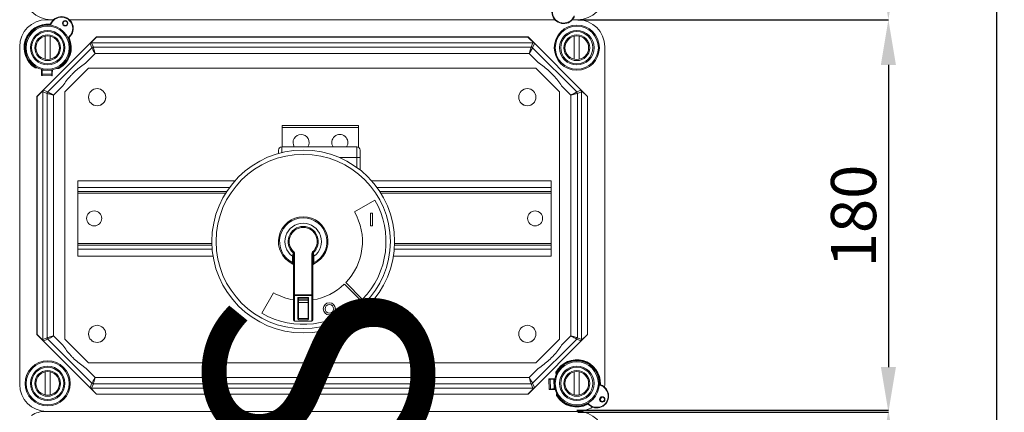
# Model space of a CAD drawing. Units: millimetres. Extents: x 1040 to 3514, y 983 to 5085.
# Drawn here: x 2206 to 3514, y 3566 to 4088 of the extents above; entities that cross this region are included whole.
import ezdxf

# ---------------------------------------------------------------- set-up
doc = ezdxf.new("R2010")
doc.units = ezdxf.units.MM
doc.header["$LTSCALE"] = 20
doc.header["$PDSIZE"] = -1
doc.layers.add('COTES', color=2, linetype='Continuous')
doc.styles.add('SLDTEXTSTYLE0', font='arial.ttf', dxfattribs={"width": 0.948})
doc.styles.get("Standard").update_dxf_attribs({"font": 'arial.ttf'})
doc.dimstyles.new('SLDDIMSTYLE0', dxfattribs={"dimtxt": 60, "dimasz": 60, "dimexe": 0, "dimexo": 0.0625, "dimgap": 15, "dimtad": 1, "dimdec": 0, "dimlfac": 0.35, "dimrnd": 1e-09, "dimzin": 12, "dimdsep": 46, "dimtxsty": 'SLDTEXTSTYLE0', "dimsah": 1, "dimcen": 0.09, "dimadec": 0, "dimazin": 3, "dimtfac": 1, "dimtdec": 0, "dimtofl": 0, "dimtmove": 0, "dimatfit": 3, "dimfxl": 1, "dimfrac": 2, "dimtolj": 1, "dimtzin": 12, "dimarcsym": 0})

# ---------------------------------------------------------------- blocks, each defined once
blk = doc.blocks.new('_D_1')
at = {"layer": 'COTES', "color": 0, "lineweight": -2}
for p, q in [((2947.5, 4858.9), (3359.9, 4858.9)), ((3359.9, 4147.5), (3359.9, 4798.9)), ((2947.5, 4087.5), (3359.9, 4087.5))]:
    blk.add_line(p, q, dxfattribs=at)
at = {"layer": 'COTES', "color": 0}
for points in [[(3349.9, 4798.9), (3369.9, 4798.9), (3359.9, 4858.9)], [(3349.9, 4147.5), (3369.9, 4147.5), (3359.9, 4087.5)]]:
    blk.add_solid(points, dxfattribs=at)
at = {"layer": 'Defpoints', "color": 0}
for p in [(2947.4, 4858.9), (3359.9, 4858.9), (2947.4, 4087.5)]:
    blk.add_point(p, dxfattribs=at)
at = {"layer": 'COTES', "color": 0, "insert": (3283.6, 4473.2), "char_height": 60, "attachment_point": 2, "rotation": 90, "style": 'SLDTEXTSTYLE0'}
blk.add_mtext('\\A1;270', dxfattribs=at)
blk = doc.blocks.new('_D_2')
at = {"layer": 'COTES', "color": 0, "lineweight": -2}
for p, q in [((2947.5, 4087.5), (3359.9, 4087.5)), ((3359.9, 4027.5), (3359.9, 3626.3)), ((2947.5, 3566.3), (3359.9, 3566.3))]:
    blk.add_line(p, q, dxfattribs=at)
at = {"layer": 'COTES', "color": 0}
for points in [[(3349.9, 4027.5), (3369.9, 4027.5), (3359.9, 4087.5)], [(3349.9, 3626.3), (3369.9, 3626.3), (3359.9, 3566.3)]]:
    blk.add_solid(points, dxfattribs=at)
at = {"layer": 'Defpoints', "color": 0}
for p in [(2947.4, 4087.5), (2947.4, 3566.3), (3359.9, 3566.3)]:
    blk.add_point(p, dxfattribs=at)
at = {"layer": 'COTES', "color": 0, "insert": (3283.6, 3826.9), "char_height": 60, "attachment_point": 2, "rotation": 90, "style": 'SLDTEXTSTYLE0'}
blk.add_mtext('\\A1;180', dxfattribs=at)
blk = doc.blocks.new('_D_3')
at = {"layer": 'COTES', "color": 0, "lineweight": -2}
for p, q in [((2946, 3569), (3359.9, 3569)), ((3359.9, 3509), (3359.9, 2088.6)), ((2947.5, 2028.6), (3359.9, 2028.6))]:
    blk.add_line(p, q, dxfattribs=at)
at = {"layer": 'COTES', "color": 0}
for points in [[(3349.9, 3509), (3369.9, 3509), (3359.9, 3569)], [(3349.9, 2088.6), (3369.9, 2088.6), (3359.9, 2028.6)]]:
    blk.add_solid(points, dxfattribs=at)
at = {"layer": 'Defpoints', "color": 0}
for p in [(2946, 3569), (2947.4, 2028.6), (3359.9, 2028.6)]:
    blk.add_point(p, dxfattribs=at)
at = {"layer": 'COTES', "color": 0, "insert": (3283.6, 2798.8), "char_height": 60, "attachment_point": 2, "rotation": 90, "style": 'SLDTEXTSTYLE0'}
blk.add_mtext('\\A1;540', dxfattribs=at)
blk = doc.blocks.new('_D_5')
at = {"layer": 'COTES', "color": 0, "lineweight": -2}
for p, q in [((2947.5, 4858.9), (3503.9, 4858.9)), ((3503.9, 1058.9), (3503.9, 4798.9)), ((2947.5, 998.9), (3503.9, 998.9))]:
    blk.add_line(p, q, dxfattribs=at)
at = {"layer": 'COTES', "color": 0}
for points in [[(3493.9, 4798.9), (3513.9, 4798.9), (3503.9, 4858.9)], [(3493.9, 1058.9), (3513.9, 1058.9), (3503.9, 998.9)]]:
    blk.add_solid(points, dxfattribs=at)
at = {"layer": 'Defpoints', "color": 0}
for p in [(2947.4, 4858.9), (3503.9, 4858.9), (2947.4, 998.9)]:
    blk.add_point(p, dxfattribs=at)
at = {"layer": 'COTES', "color": 0, "insert": (3427.5, 2928.9), "char_height": 60, "attachment_point": 2, "rotation": 90, "style": 'SLDTEXTSTYLE0'}
blk.add_mtext('\\A1;1350', dxfattribs=at)

msp = doc.modelspace()

# ---------------------------------------------------------------- linework, layer by layer
at = {"color": 7, "linetype": 'Continuous', "lineweight": 15}
for p, q in [((2241.7, 4087.5), (2250.8, 4087.5)), ((2247.4, 4087.5), (2250.8, 4087.5)), ((2272, 4087.5), (2916.9, 4087.5)), ((2940.2, 4087.5), (2947.4, 4087.5)), ((2246, 4073), (2246, 4073)), ((2948.8, 4073), (2948.8, 4073)), ((2228.8, 3985.5), (2307.9, 4064.6)), ((2239.8, 4065.7), (2239.8, 4034.9)), ((2246.4, 4034.9), (2246.4, 4065.7)), ((2299.5, 4055.7), (2308, 4064.4)), ((2301.8, 4050.2), (2299.5, 4055.7)), ((2887.6, 4056.6), (2301.5, 4056.6)), ((2301.5, 4056.6), (2303.8, 4051)), ((2881.2, 4064.6), (2307.9, 4064.6)), ((2308, 4064.4), (2307.9, 4064.6)), ((2881.1, 4064.4), (2308, 4064.4)), ((2881.1, 4064.4), (2881.2, 4064.6)), ((2889.6, 4055.7), (2881.1, 4064.4)), ((2960.3, 3985.5), (2881.2, 4064.6)), ((2887.6, 4056.6), (2885.3, 4051)), ((2887.3, 4050.2), (2889.6, 4055.7)), ((2942.7, 4065.7), (2942.7, 4034.9)), ((2949.3, 4034.9), (2949.3, 4065.7)), ((2206, 3603.2), (2206, 4051.7)), ((2243.2, 3991.7), (2301.8, 4050.2)), ((2306.2, 4042.5), (2293.8, 4030.2)), ((2885.3, 4051), (2303.8, 4051)), ((2306.2, 4042.5), (2882.9, 4042.5)), ((2882.9, 4042.5), (2895.2, 4030.2)), ((2945.9, 3991.7), (2887.3, 4050.2)), ((2983.1, 3603.2), (2983.1, 4051.7)), ((2228.1, 4023.5), (2229.7, 4023.5)), ((2234.9, 4014.2), (2235, 4016.1)), ((2235.1, 4020.6), (2235.1, 4021.4)), ((2235.7, 4015.4), (2235.6, 4013.5)), ((2248.5, 4015), (2235.7, 4015.4)), ((2248.7, 4020.1), (2235.8, 4020.4)), ((2249.3, 4015.7), (2249.2, 4013.8)), ((2249.4, 4021), (2249.4, 4020.2)), ((2254.9, 4022.7), (2256.6, 4022.7)), ((2235.6, 4013.5), (2248.5, 4013.1)), ((2235.6, 4013.5), (2248.5, 4013.1)), ((2248.5, 4013.1), (2248.5, 4015)), ((2237.7, 3993.9), (2229, 3985.5)), ((2236.8, 3663), (2236.8, 3991.9)), ((2242.4, 3989.6), (2236.8, 3991.9)), ((2237.7, 3993.9), (2243.2, 3991.7)), ((2242.4, 3989.6), (2242.4, 3665.3)), ((2263.3, 3999.6), (2250.9, 3987.3)), ((2304.1, 3995), (2302.2, 3993.9)), ((2315.5, 3993.9), (2313.5, 3995)), ((2925.8, 3999.6), (2938.1, 3987.3)), ((2951.4, 3993.9), (2945.9, 3991.7)), ((2946.7, 3989.6), (2952.3, 3991.9)), ((2946.7, 3989.6), (2946.7, 3665.3)), ((2951.4, 3993.9), (2960.1, 3985.5)), ((2952.3, 3663), (2952.3, 3991.9)), ((2228.8, 3669.4), (2228.8, 3985.5)), ((2229, 3985.5), (2228.8, 3985.5)), ((2229, 3669.5), (2229, 3985.5)), ((2250.9, 3667.6), (2250.9, 3987.3)), ((2938.1, 3667.6), (2938.1, 3987.3)), ((2960.1, 3985.5), (2960.3, 3985.5)), ((2960.1, 3669.5), (2960.1, 3985.5)), ((2960.3, 3669.4), (2960.3, 3985.5)), ((2677.9, 3848), (2650.7, 3832.2)), ((2674.5, 3830.8), (2672, 3830.8)), ((2672, 3830.8), (2672, 3813.9)), ((2674.5, 3813.9), (2674.5, 3830.8)), ((2672, 3813.9), (2674.5, 3813.9)), ((2569.8, 3773.3), (2568.3, 3773.3)), ((2568.3, 3765), (2568.3, 3773.3)), ((2569.8, 3722.4), (2569.8, 3777)), ((2569.8, 3777), (2571.2, 3777)), ((2571.2, 3777), (2571.2, 3722.4)), ((2594, 3722.4), (2594, 3777)), ((2594, 3777), (2595.5, 3777)), ((2595.5, 3777), (2595.5, 3722.4)), ((2596.9, 3773.3), (2595.5, 3773.3)), ((2596.9, 3773.3), (2596.9, 3765)), ((2568.3, 3765), (2569.8, 3765)), ((2596.9, 3765), (2595.5, 3765)), ((2659.4, 3714.2), (2637.2, 3736.4)), ((2639.2, 3738.4), (2661.4, 3716.2)), ((2543.3, 3724.9), (2527.6, 3697.7)), ((2569.8, 3722.4), (2571.2, 3722.4)), ((2569.8, 3688.7), (2569.8, 3722.4)), ((2571.2, 3721.1), (2571.2, 3722.4)), ((2571.2, 3722.4), (2594, 3722.4)), ((2594, 3721.1), (2571.2, 3721.1)), ((2571.2, 3721.1), (2571.2, 3687.2)), ((2589.8, 3718.8), (2575.5, 3718.8)), ((2575.5, 3718.8), (2575.5, 3690)), ((2576.2, 3718.8), (2576.2, 3716.9)), ((2589, 3716.9), (2576.2, 3716.9)), ((2576.2, 3716.9), (2576.2, 3715.2)), ((2589, 3715.2), (2576.2, 3715.2)), ((2576.2, 3715.2), (2576.2, 3712)), ((2589, 3718.8), (2589, 3716.9)), ((2589, 3716.9), (2589, 3715.2)), ((2589, 3715.2), (2589, 3712)), ((2589.8, 3690), (2589.8, 3718.8)), ((2594, 3722.4), (2595.5, 3722.4)), ((2594, 3721.1), (2594, 3722.4)), ((2594, 3687.2), (2594, 3721.1)), ((2595.5, 3722.4), (2595.5, 3688.7)), ((2589, 3712), (2576.2, 3712)), ((2576.2, 3712), (2576.2, 3690.6)), ((2589, 3712), (2589, 3690.6)), ((2575.5, 3690), (2576.2, 3690)), ((2589, 3690.6), (2576.2, 3690.6)), ((2576.2, 3690.6), (2576.2, 3689.1)), ((2576.2, 3689.1), (2589, 3689.1)), ((2589, 3690.6), (2589, 3689.1)), ((2589, 3690), (2589.8, 3690)), ((2302.2, 3679.6), (2304.1, 3680.7)), ((2594, 3687.2), (2571.2, 3687.2)), ((2875.6, 3680.7), (2873.6, 3679.6)), ((2886.9, 3679.6), (2885, 3680.7)), ((2229, 3669.5), (2228.8, 3669.4)), ((2228.8, 3669.4), (2307.9, 3590.3)), ((2237.7, 3661), (2229, 3669.5)), ((2242.4, 3665.3), (2236.8, 3663)), ((2237.7, 3661), (2243.2, 3663.3)), ((2243.2, 3663.3), (2301.8, 3604.7)), ((2263.3, 3655.3), (2250.9, 3667.6)), ((2297.5, 3669.2), (2297.5, 3671.5)), ((2960.3, 3669.4), (2881.2, 3590.3)), ((2945.9, 3663.3), (2887.3, 3604.7)), ((2925.8, 3655.3), (2938.1, 3667.6)), ((2951.4, 3661), (2945.9, 3663.3)), ((2946.7, 3665.3), (2952.3, 3663)), ((2951.4, 3661), (2960.1, 3669.5)), ((2960.1, 3669.5), (2960.3, 3669.4)), ((2304.1, 3659.9), (2302.2, 3661)), ((2246, 3627.3), (2246, 3627.3)), ((2306.2, 3612.4), (2293.8, 3624.8)), ((2882.9, 3612.4), (2895.2, 3624.8)), ((2948.8, 3627.3), (2948.8, 3627.3)), ((2239.8, 3620), (2239.8, 3589.2)), ((2246.4, 3589.2), (2246.4, 3620)), ((2306.2, 3612.4), (2882.9, 3612.4)), ((2908.7, 3609.9), (2909.1, 3597)), ((2910.7, 3609.9), (2908.8, 3609.9)), ((2908.8, 3609.9), (2909.2, 3597)), ((2909.4, 3610.6), (2911.3, 3610.7)), ((2911.1, 3597.1), (2910.7, 3609.9)), ((2916.1, 3597.2), (2915.7, 3610.1)), ((2915.9, 3610.8), (2916.6, 3610.8)), ((2918.3, 3618), (2918.4, 3616.4)), ((2942.7, 3620), (2942.7, 3589.2)), ((2949.3, 3589.2), (2949.3, 3620)), ((2301.8, 3604.7), (2299.5, 3599.2)), ((2299.5, 3599.2), (2308, 3590.5)), ((2301.5, 3598.3), (2303.8, 3603.9)), ((2887.6, 3598.3), (2301.5, 3598.3)), ((2885.3, 3603.9), (2303.8, 3603.9)), ((2889.6, 3599.2), (2881.1, 3590.5)), ((2887.6, 3598.3), (2885.3, 3603.9)), ((2887.3, 3604.7), (2889.6, 3599.2)), ((2909.2, 3597), (2911.1, 3597.1)), ((2982.9, 3599.6), (2983.1, 3603.2)), ((2308, 3590.5), (2307.9, 3590.3)), ((2881.2, 3590.3), (2307.9, 3590.3)), ((2881.1, 3590.5), (2308, 3590.5)), ((2881.1, 3590.5), (2881.2, 3590.3)), ((2911.8, 3596.4), (2909.9, 3596.3)), ((2917.1, 3596.6), (2916.3, 3596.5)), ((2919.2, 3591.2), (2919.2, 3589.5)), ((2240.3, 3567.5), (2947.4, 3567.5)), ((2241.7, 3567.5), (2947.4, 3567.5))]:
    msp.add_line(p, q, dxfattribs=at)
at = {"color": 8, "linetype": 'Continuous', "lineweight": 15}
for p, q in [((2235.9, 4021.2), (2235.8, 4020.4)), ((2248.7, 4020.1), (2248.7, 4020.8)), ((2916.5, 3610.1), (2915.7, 3610.1)), ((2916.1, 3597.2), (2916.9, 3597.3))]:
    msp.add_line(p, q, dxfattribs=at)
at = {"color": 4, "linetype": 'Continuous', "lineweight": 15}
for p, q in [((2297.4, 4023.2), (2266, 3991.7)), ((2891.7, 4023.2), (2297.4, 4023.2)), ((2923.1, 3991.7), (2891.7, 4023.2)), ((2266, 3991.7), (2266, 3663.2)), ((2873.6, 3993.9), (2875.6, 3995)), ((2885, 3995), (2886.9, 3993.9)), ((2923.1, 3663.2), (2923.1, 3991.7)), ((2297.5, 3985.7), (2297.5, 3983.5)), ((2320.2, 3983.5), (2320.2, 3985.7)), ((2868.9, 3983.5), (2868.9, 3985.7)), ((2891.6, 3985.7), (2891.6, 3983.5)), ((2302.2, 3975.3), (2304.1, 3974.2)), ((2313.5, 3974.2), (2315.5, 3975.3)), ((2875.6, 3974.2), (2873.6, 3975.3)), ((2886.9, 3975.3), (2885, 3974.2)), ((2554.8, 3947.2), (2656.2, 3947.2)), ((2554.8, 3944.4), (2554.8, 3947.2)), ((2656.2, 3944.4), (2554.8, 3944.4)), ((2554.8, 3918.7), (2554.8, 3944.4)), ((2656.2, 3947.2), (2656.2, 3944.4)), ((2656.2, 3944.4), (2656.2, 3918.1)), ((2549.8, 3909.9), (2549.8, 3914.4)), ((2554, 3918.7), (2654, 3918.7)), ((2554, 3918.7), (2554, 3911)), ((2654, 3904.4), (2654, 3918.7)), ((2658.3, 3914.4), (2658.3, 3904.4)), ((2654, 3904.4), (2630.9, 3904.4)), ((2654, 3904.4), (2658.3, 3904.4)), ((2654, 3891.2), (2654, 3904.4)), ((2658.3, 3904.4), (2658.3, 3887.9)), ((2491.9, 3873.7), (2283.4, 3873.7)), ((2283.4, 3873.7), (2283.4, 3864.5)), ((2912, 3873.7), (2673.3, 3873.7)), ((2912, 3873.7), (2912, 3864.5)), ((2283.4, 3864.5), (2283.4, 3859.4)), ((2484.5, 3864.5), (2283.4, 3864.5)), ((2481, 3859.4), (2283.4, 3859.4)), ((2283.4, 3859.4), (2283.4, 3857.1)), ((2912, 3864.5), (2680.7, 3864.5)), ((2912, 3859.4), (2684.3, 3859.4)), ((2912, 3864.5), (2912, 3859.4)), ((2912, 3859.4), (2912, 3857.1)), ((2283.4, 3857.1), (2283.4, 3790.2)), ((2479.5, 3857.1), (2283.4, 3857.1)), ((2912, 3857.1), (2685.7, 3857.1)), ((2912, 3857.1), (2912, 3790.2)), ((2283.4, 3790.2), (2283.4, 3788)), ((2461.2, 3790.2), (2283.4, 3790.2)), ((2461.3, 3788), (2283.4, 3788)), ((2283.4, 3788), (2283.4, 3782.8)), ((2283.4, 3782.8), (2283.4, 3773.7)), ((2461.6, 3782.8), (2283.4, 3782.8)), ((2912, 3782.8), (2703.6, 3782.8)), ((2912, 3788), (2703.9, 3788)), ((2912, 3790.2), (2704, 3790.2)), ((2912, 3790.2), (2912, 3788)), ((2912, 3788), (2912, 3782.8)), ((2912, 3782.8), (2912, 3773.7)), ((2462.7, 3773.7), (2283.4, 3773.7)), ((2912, 3773.7), (2702.5, 3773.7)), ((2313.5, 3680.7), (2315.5, 3679.6)), ((2266, 3663.2), (2297.4, 3631.7)), ((2320.2, 3671.5), (2320.2, 3669.2)), ((2868.9, 3671.5), (2868.9, 3669.2)), ((2891.6, 3669.2), (2891.6, 3671.5)), ((2891.7, 3631.7), (2923.1, 3663.2)), ((2315.5, 3661), (2313.5, 3659.9)), ((2873.6, 3661), (2875.6, 3659.9)), ((2885, 3659.9), (2886.9, 3661)), ((2297.4, 3631.7), (2891.7, 3631.7))]:
    msp.add_line(p, q, dxfattribs=at)
at = {"color": 7, "linetype": 'Continuous', "lineweight": 15, "flags": 128}
for points in [[(2306.2, 4042.5), (2305.3, 4044), (2304.5, 4045.4), (2303.7, 4046.7), (2303.1, 4047.9), (2302.5, 4048.9), (2302.1, 4049.6), (2301.9, 4050), (2301.8, 4050.2)], [(2303.8, 4051), (2303.8, 4050.9), (2304, 4050.4), (2304.2, 4049.6), (2304.5, 4048.5), (2304.9, 4047.2), (2305.3, 4045.7), (2305.7, 4044.1), (2306.2, 4042.5)], [(2885.3, 4051), (2885.2, 4050.9), (2885.1, 4050.4), (2884.9, 4049.6), (2884.6, 4048.5), (2884.2, 4047.2), (2883.8, 4045.7), (2883.4, 4044.1), (2882.9, 4042.5)], [(2882.9, 4042.5), (2883.8, 4044), (2884.6, 4045.4), (2885.3, 4046.7), (2886, 4047.9), (2886.5, 4048.9), (2887, 4049.6), (2887.2, 4050), (2887.3, 4050.2)], [(2235, 4016.1), (2235, 4016.4), (2235, 4016.7), (2235, 4017.2), (2235, 4017.8), (2235.1, 4018.4), (2235.1, 4019.1), (2235.1, 4019.8), (2235.1, 4020.6)], [(2235.8, 4020.4), (2235.8, 4019.6), (2235.8, 4018.7), (2235.8, 4017.9), (2235.7, 4017.2), (2235.7, 4016.6), (2235.7, 4016.1), (2235.7, 4015.7), (2235.7, 4015.4)], [(2248.5, 4015), (2248.5, 4015.3), (2248.6, 4015.7), (2248.6, 4016.3), (2248.6, 4016.9), (2248.6, 4017.6), (2248.6, 4018.4), (2248.7, 4019.2), (2248.7, 4020.1)], [(2249.4, 4020.2), (2249.4, 4019.4), (2249.4, 4018.7), (2249.3, 4018), (2249.3, 4017.4), (2249.3, 4016.8), (2249.3, 4016.3), (2249.3, 4016), (2249.3, 4015.7)], [(2250.9, 3987.3), (2249.3, 3987.7), (2247.7, 3988.2), (2246.2, 3988.6), (2244.9, 3988.9), (2243.9, 3989.2), (2243.1, 3989.4), (2242.6, 3989.6), (2242.4, 3989.6)], [(2243.2, 3991.7), (2243.4, 3991.6), (2243.8, 3991.3), (2244.6, 3990.9), (2245.5, 3990.3), (2246.7, 3989.7), (2248, 3988.9), (2249.5, 3988.1), (2250.9, 3987.3)], [(2945.9, 3991.7), (2945.7, 3991.6), (2945.2, 3991.3), (2944.5, 3990.9), (2943.6, 3990.3), (2942.4, 3989.7), (2941.1, 3988.9), (2939.6, 3988.1), (2938.1, 3987.3)], [(2938.1, 3987.3), (2939.8, 3987.7), (2941.4, 3988.2), (2942.8, 3988.6), (2944.1, 3988.9), (2945.2, 3989.2), (2946, 3989.4), (2946.5, 3989.6), (2946.7, 3989.6)], [(2570.2, 3779.1), (2570.1, 3778.9), (2569.9, 3778.7), (2569.7, 3778.5), (2569.6, 3778.4), (2569.4, 3778.2), (2569.4, 3778.1), (2569.3, 3778.1), (2569.3, 3778)], [(2595, 3779.1), (2595.2, 3778.9), (2595.4, 3778.7), (2595.5, 3778.5), (2595.7, 3778.4), (2595.8, 3778.2), (2595.9, 3778.1), (2595.9, 3778.1), (2596, 3778)], [(2250.9, 3667.6), (2249.3, 3667.2), (2247.7, 3666.8), (2246.2, 3666.3), (2244.9, 3666), (2243.9, 3665.7), (2243.1, 3665.5), (2242.6, 3665.3), (2242.4, 3665.3)], [(2243.2, 3663.3), (2243.4, 3663.4), (2243.8, 3663.6), (2244.6, 3664), (2245.5, 3664.6), (2246.7, 3665.2), (2248, 3666), (2249.5, 3666.8), (2250.9, 3667.6)], [(2945.9, 3663.3), (2945.7, 3663.4), (2945.2, 3663.6), (2944.5, 3664), (2943.6, 3664.6), (2942.4, 3665.2), (2941.1, 3666), (2939.6, 3666.8), (2938.1, 3667.6)], [(2938.1, 3667.6), (2939.8, 3667.2), (2941.4, 3666.8), (2942.8, 3666.3), (2944.1, 3666), (2945.2, 3665.7), (2946, 3665.5), (2946.5, 3665.3), (2946.7, 3665.3)], [(2306.2, 3612.4), (2305.3, 3610.9), (2304.5, 3609.5), (2303.7, 3608.2), (2303.1, 3607), (2302.5, 3606.1), (2302.1, 3605.3), (2301.9, 3604.9), (2301.8, 3604.7)], [(2303.8, 3603.9), (2303.8, 3604.1), (2304, 3604.6), (2304.2, 3605.4), (2304.5, 3606.4), (2304.9, 3607.7), (2305.3, 3609.2), (2305.7, 3610.8), (2306.2, 3612.4)], [(2885.3, 3603.9), (2885.2, 3604.1), (2885.1, 3604.6), (2884.9, 3605.4), (2884.6, 3606.4), (2884.2, 3607.7), (2883.8, 3609.2), (2883.4, 3610.8), (2882.9, 3612.4)], [(2882.9, 3612.4), (2883.8, 3610.9), (2884.6, 3609.5), (2885.3, 3608.2), (2886, 3607), (2886.5, 3606.1), (2887, 3605.3), (2887.2, 3604.9), (2887.3, 3604.7)], [(2915.7, 3610.1), (2914.8, 3610.1), (2914, 3610), (2913.2, 3610), (2912.5, 3610), (2911.9, 3610), (2911.4, 3610), (2911, 3610), (2910.7, 3609.9)], [(2911.3, 3610.7), (2911.6, 3610.7), (2912, 3610.7), (2912.4, 3610.7), (2913, 3610.7), (2913.6, 3610.7), (2914.3, 3610.8), (2915.1, 3610.8), (2915.9, 3610.8)], [(2911.1, 3597.1), (2911.4, 3597.1), (2911.8, 3597.1), (2912.3, 3597.1), (2912.9, 3597.1), (2913.6, 3597.2), (2914.4, 3597.2), (2915.2, 3597.2), (2916.1, 3597.2)], [(2916.3, 3596.5), (2915.5, 3596.5), (2914.8, 3596.5), (2914.1, 3596.5), (2913.4, 3596.5), (2912.9, 3596.4), (2912.4, 3596.4), (2912, 3596.4), (2911.8, 3596.4)], [(2977, 3583.1), (2978.3, 3585.3), (2978.6, 3585.9)]]:
    msp.add_lwpolyline(points, dxfattribs=at)
at = {"color": 8, "linetype": 'Continuous', "lineweight": 15, "flags": 128}
for points in [[(2235.6, 4013.5), (2235.6, 4013.5), (2235.6, 4013.5)], [(2248.5, 4013.1), (2248.5, 4013.1), (2248.5, 4013.1)], [(2908.8, 3609.9), (2908.7, 3609.9), (2908.7, 3609.9)], [(2909.1, 3597), (2909.1, 3597), (2909.2, 3597)]]:
    msp.add_lwpolyline(points, dxfattribs=at)
at = {"color": 7, "linetype": 'Continuous', "lineweight": 15}
for centre, radius in [((2266.4, 4082.8), 3.57), ((2266.4, 4082.8), 2.86), ((2243.1, 4050.3), 30), ((2243.1, 4050.3), 28.6), ((2243.1, 4050.3), 22.9), ((2243.1, 4050.3), 21.4), ((2946, 4050.3), 30), ((2946, 4050.3), 28.6), ((2946, 4050.3), 22.9), ((2946, 4050.3), 21.4), ((2243.1, 4050.3), 17.1), ((2243.1, 4050.3), 15.7), ((2946, 4050.3), 17.1), ((2946, 4050.3), 15.7), ((2582.6, 3793), 121.4), ((2582.6, 3793), 115.7), ((2617.3, 3703.7), 8.05), ((2617.3, 3703.7), 5.73), ((2243.1, 3604.6), 30), ((2243.1, 3604.6), 28.6), ((2243.1, 3604.6), 22.9), ((2243.1, 3604.6), 21.4), ((2946, 3604.6), 30), ((2946, 3604.6), 28.6), ((2946, 3604.6), 22.9), ((2946, 3604.6), 21.4), ((2243.1, 3604.6), 17.1), ((2243.1, 3604.6), 15.7), ((2946, 3604.6), 17.1), ((2946, 3604.6), 15.7), ((2979.8, 3583.3), 3.57), ((2979.8, 3583.3), 2.86)]:
    msp.add_circle(centre, radius, dxfattribs=at)
at = {"color": 4, "linetype": 'Continuous', "lineweight": 15}
for centre, radius in [((2308.8, 3984.6), 11.4), ((2880.3, 3984.6), 11.4), ((2304.9, 3823.7), 10), ((2890.6, 3823.7), 10), ((2308.8, 3670.3), 11.4), ((2880.3, 3670.3), 11.4)]:
    msp.add_circle(centre, radius, dxfattribs=at)
at = {"color": 7, "linetype": 'Continuous', "lineweight": 15}
for centre, radius, start, end in [((2247.4, 4123.2), 35.7, 180, 270), ((2947.4, 4123.2), 35.7, 270, 0), ((2928.6, 4098), 15.7, 130.6731, 335.7849), ((2928.6, 4098), 15, 126.6274, 339.8305), ((2241.7, 4051.7), 35.7, 90, 180), ((2243.1, 4050.3), 31.4, 84.2981, 238.3716), ((2243.1, 4050.3), 30.7, 82.2771, 240.7669), ((2246.3, 4082.3), 0.714, 264.2981, 336.9275), ((2261.4, 4075.9), 15.7, 311.8158, 156.9275), ((2261.4, 4075.9), 15, 307.7701, 160.9732), ((2947.4, 4051.7), 35.7, 0, 90), ((2243.1, 4050.3), 30.7, 295.9763, 26.4661), ((2243.1, 4050.3), 31.4, 298.3716, 24.4452), ((2272.4, 4063.6), 0.714, 131.8158, 204.4452), ((2303.8, 4048.2), 2.86, 90.0068, 135.0003), ((2885.3, 4048.2), 2.86, 45.0003, 89.9931), ((2235.7, 4016.1), 0.702, 179.3632, 269.3517), ((2235.7, 4021.3), 0.843, 227.8963, 279.7824), ((2248.6, 4015.7), 0.702, 267.3601, 357.3906), ((2248.9, 4020.9), 0.843, 256.9428, 308.8234), ((2235.7, 4014.2), 0.714, 178.3716, 268.3716), ((2235.6, 4014.2), 0.702, 179.3632, 269.3517), ((2248.5, 4013.8), 0.714, 268.3716, 358.3716), ((2248.5, 4013.8), 0.703, 267.4171, 357.3609), ((2245.2, 3989.6), 2.86, 135.0078, 179.9945), ((2943.8, 3989.6), 2.86, 0.0064, 44.9923), ((2582.6, 3793), 110, 315.7441, 30), ((2582.6, 3793), 78.6, 316.0418, 30), ((2582.6, 3793), 32.9, 294.6243, 245.3757), ((2582.6, 3793), 31.4, 297.0357, 242.9643), ((2582.6, 3793), 24.3, 306.0319, 233.9681), ((2582.6, 3793), 20, 311.8103, 228.1897), ((2582.6, 3793), 18.6, 311.8103, 228.1897), ((2568.3, 3777), 1.43, 0, 48.1897), ((2568.3, 3777), 2.86, 0, 48.1897), ((2596.9, 3777), 2.86, 131.8103, 180), ((2596.9, 3777), 1.43, 131.8103, 180), ((2568.3, 3761.8), 1.43, 0, 65.3757), ((2596.9, 3761.8), 1.43, 114.6243, 180), ((2582.6, 3793), 78.6, 279.418, 313.9582), ((2582.6, 3793), 78.6, 240, 260.582), ((2571.1, 3722.5), 1.35, 183.9631, 273.4721), ((2594.1, 3722.5), 1.35, 266.5279, 356.0369), ((2582.6, 3793), 110, 240, 314.2559), ((2571.2, 3688.7), 1.43, 180, 270), ((2594, 3688.7), 1.43, 270, 0), ((2245.2, 3665.3), 2.86, 180.004, 224.9937), ((2943.8, 3665.3), 2.86, 315.0062, 359.9951), ((2946, 3604.6), 31.4, 357.6937, 151.7673), ((2946, 3604.6), 30.7, 355.6728, 154.1626), ((2909.4, 3609.9), 0.714, 91.7673, 181.7673), ((2909.5, 3609.9), 0.703, 92.7864, 182.7437), ((2911.4, 3610), 0.703, 92.7874, 182.7427), ((2916.5, 3610.3), 0.845, 141.3834, 193.1326), ((2241.7, 3603.2), 35.7, 180, 270), ((2303.8, 3606.7), 2.86, 225.0084, 269.9928), ((2885.3, 3606.7), 2.86, 270.0073, 314.9911), ((2909.8, 3597.1), 0.714, 181.7673, 271.7673), ((2909.9, 3597), 0.703, 180.7981, 270.7407), ((2911.8, 3597.1), 0.702, 180.7842, 270.7687), ((2916.9, 3597.1), 0.845, 170.3869, 222.1673), ((2972.6, 3587.8), 15, 221.1658, 74.3689), ((2972.6, 3587.8), 15.7, 225.2114, 70.3232), ((2978.1, 3603.3), 0.714, 177.6937, 250.3232), ((2946, 3604.6), 30.7, 209.372, 299.8618), ((2946, 3604.6), 31.4, 211.7673, 297.8409), ((2947.4, 3603.2), 35.7, 270, 302.9564), ((2961, 3576.2), 0.714, 45.2114, 117.8409), ((2240.3, 3531.7), 35.7, 90, 121.3554), ((2947.4, 3531.7), 35.7, 0, 90)]:
    msp.add_arc(centre, radius, start, end, dxfattribs=at)
at = {"color": 4, "linetype": 'Continuous', "lineweight": 15}
for centre, radius, start, end in [((2579.8, 3924.4), 10.7, 90, 212.2141), ((2579.8, 3924.4), 10.7, 327.7859, 90), ((2631.2, 3924.4), 10.7, 327.7859, 212.2141), ((2554, 3914.4), 4.29, 90, 180), ((2654, 3914.4), 4.29, 0, 90)]:
    msp.add_arc(centre, radius, start, end, dxfattribs=at)
at = {"color": 7, "linetype": 'Continuous', "lineweight": 15}
for centre, major_axis, start_param, end_param in [((2301.5, 4053.7), (-0.58, 2.85), 6.08693, 6.872202), ((2887.6, 4053.7), (0.58, 2.85), 5.694168, 6.47944), ((2239.7, 3991.9), (2.85, -0.58), 2.552576, 3.337848), ((2949.3, 3991.9), (2.85, 0.58), 6.08693, 6.872202), ((2239.7, 3663), (2.85, 0.58), 2.945338, 3.73061), ((2949.3, 3663), (2.85, -0.58), 5.694168, 6.47944), ((2301.5, 3601.2), (0.58, 2.85), 2.552576, 3.337848), ((2887.6, 3601.2), (-0.58, 2.85), 2.945338, 3.73061)]:
    msp.add_ellipse(centre, major_axis=major_axis, ratio=0.980959, start_param=start_param, end_param=end_param, dxfattribs=at)
for points, knots in [([(2247.2, 4080.8), (2247.2, 4080.8), (2247.1, 4080.9), (2246.9, 4081), (2246.6, 4081.3), (2246.4, 4081.4), (2246.3, 4081.5), (2246.2, 4081.6), (2246.2, 4081.6), (2246.2, 4081.6), (2246.2, 4081.6)], [0, 0, 0, 0, 0.008003, 0.330963, 0.481435, 0.691058, 0.84804, 0.899759, 0.990514, 1, 1, 1, 1]), ([(2247, 4082), (2247, 4082), (2247, 4082), (2247, 4082), (2247, 4081.9), (2247, 4081.8), (2247.1, 4081.5), (2247.1, 4081.2), (2247.2, 4080.9), (2247.2, 4080.8), (2247.2, 4080.8)], [0, 0, 0, 0, 0.009534, 0.101908, 0.152551, 0.309392, 0.518365, 0.66841, 0.992005, 1, 1, 1, 1]), ([(2270.6, 4064), (2270.6, 4064), (2270.8, 4064), (2271, 4064.1), (2271.4, 4064.1), (2271.6, 4064.1), (2271.8, 4064.1), (2271.9, 4064.1), (2271.9, 4064.1), (2271.9, 4064.1), (2271.9, 4064.1)], [0, 0, 0, 0, 0.008048, 0.331602, 0.481698, 0.690674, 0.84751, 0.898121, 0.990463, 1, 1, 1, 1]), ([(2271.7, 4063.3), (2271.7, 4063.3), (2271.7, 4063.3), (2271.7, 4063.3), (2271.6, 4063.4), (2271.5, 4063.5), (2271.3, 4063.6), (2271, 4063.8), (2270.8, 4063.9), (2270.6, 4064), (2270.6, 4064)], [0, 0, 0, 0, 0.009486, 0.100223, 0.151945, 0.308925, 0.518517, 0.668971, 0.991911, 1, 1, 1, 1]), ([(2227.5, 4051.1), (2227.5, 4051.3), (2227.4, 4051.7), (2227.6, 4052), (2227.6, 4052.2)], [0, 0, 0, 0, 0.5424294, 1, 1, 1, 1]), ([(2263.3, 3999.6), (2263.3, 3999.6), (2266.4, 4004.4), (2270.9, 4010.2), (2279.9, 4019.5), (2286.6, 4025.2), (2292.5, 4029.3), (2293.8, 4030.1), (2293.8, 4030.2)], [0, 0, 0, 0, 0.001603, 0.397118, 0.50001, 0.895636, 0.998401, 1, 1, 1, 1]), ([(2925.8, 3999.6), (2925.8, 3999.6), (2922.6, 4004.4), (2918.2, 4010.2), (2909.2, 4019.5), (2902.5, 4025.2), (2896.5, 4029.3), (2895.3, 4030.1), (2895.2, 4030.2)], [0, 0, 0, 0, 0.001603, 0.397118, 0.50001, 0.895636, 0.998401, 1, 1, 1, 1]), ([(2228.1, 4023.5), (2227.8, 4023.5), (2227.4, 4023.5), (2226.9, 4023.5), (2226.8, 4023.6), (2226.7, 4023.6), (2226.6, 4023.6), (2226.6, 4023.6), (2226.6, 4023.6)], [0, 0, 0, 0, 0.540964, 0.68231, 0.824445, 0.907853, 0.980311, 1, 1, 1, 1]), ([(2258, 4022.7), (2258, 4022.7), (2258, 4022.7), (2257.9, 4022.7), (2257.7, 4022.7), (2257.3, 4022.7), (2256.8, 4022.7), (2256.6, 4022.7)], [0, 0, 0, 0, 0.072202, 0.160529, 0.296083, 0.544495, 1, 1, 1, 1]), ([(2568.3, 3773.3), (2568.4, 3773.8), (2568.6, 3774.9), (2568.9, 3776.3), (2569.1, 3777.4), (2569.3, 3777.9), (2569.3, 3778), (2569.3, 3778)], [0, 0, 0, 0, 0.200759, 0.461056, 0.673433, 0.83398, 1, 1, 1, 1]), ([(2596.9, 3773.3), (2596.9, 3773.5), (2596.7, 3774.2), (2596.5, 3775.5), (2596.2, 3776.9), (2596, 3777.7), (2596, 3778), (2596, 3778), (2596, 3778)], [0, 0, 0, 0, 0.079142, 0.319356, 0.559442, 0.752342, 0.901118, 1, 1, 1, 1]), ([(2568.3, 3765), (2568.4, 3764.7), (2568.6, 3764.3), (2568.7, 3763.7), (2568.9, 3763.3), (2568.9, 3763.1), (2568.9, 3763.1), (2568.9, 3763.1), (2568.9, 3763.1)], [0, 0, 0, 0, 0.27314, 0.531917, 0.753074, 0.897112, 0.938878, 1, 1, 1, 1]), ([(2596.9, 3765), (2596.8, 3764.8), (2596.7, 3764.4), (2596.5, 3763.8), (2596.4, 3763.4), (2596.3, 3763.2), (2596.3, 3763.1), (2596.3, 3763.1), (2596.3, 3763.1)], [0, 0, 0, 0, 0.236659, 0.461736, 0.656117, 0.831759, 0.853593, 1, 1, 1, 1]), ([(2263.3, 3655.3), (2263.3, 3655.3), (2266.5, 3650.5), (2270.9, 3644.7), (2279.9, 3635.4), (2286.6, 3629.7), (2292.5, 3625.6), (2293.8, 3624.8), (2293.8, 3624.8)], [0, 0, 0, 0, 0.0015995, 0.397115, 0.5000101, 0.8956336, 0.9983987, 1, 1, 1, 1]), ([(2925.8, 3655.3), (2925.8, 3655.3), (2922.6, 3650.5), (2918.2, 3644.7), (2909.2, 3635.4), (2902.5, 3629.7), (2896.5, 3625.6), (2895.3, 3624.8), (2895.2, 3624.8)], [0, 0, 0, 0, 0.001599, 0.397115, 0.50001, 0.895634, 0.998399, 1, 1, 1, 1]), ([(2918.3, 3618), (2918.3, 3618.3), (2918.3, 3618.7), (2918.3, 3619.2), (2918.3, 3619.3), (2918.3, 3619.4), (2918.3, 3619.5), (2918.3, 3619.5), (2918.3, 3619.5)], [0, 0, 0, 0, 0.540954, 0.682301, 0.824455, 0.907863, 0.980312, 1, 1, 1, 1]), ([(2961.5, 3603.8), (2961.6, 3603.6), (2961.6, 3603.3), (2961.5, 3602.9), (2961.5, 3602.7)], [0, 0, 0, 0, 0.542279, 1, 1, 1, 1]), ([(2976.6, 3602.3), (2976.6, 3602.3), (2976.7, 3602.4), (2976.9, 3602.6), (2977.1, 3602.9), (2977.2, 3603.1), (2977.3, 3603.3), (2977.4, 3603.3), (2977.4, 3603.3), (2977.4, 3603.3), (2977.4, 3603.3)], [0, 0, 0, 0, 0.00801, 0.33098, 0.481386, 0.691085, 0.848058, 0.899776, 0.990512, 1, 1, 1, 1]), ([(2977.8, 3602.6), (2977.8, 3602.6), (2977.8, 3602.6), (2977.8, 3602.6), (2977.8, 3602.6), (2977.6, 3602.6), (2977.4, 3602.5), (2977, 3602.4), (2976.8, 3602.3), (2976.6, 3602.3), (2976.6, 3602.3)], [0, 0, 0, 0, 0.009535, 0.101874, 0.152491, 0.309321, 0.518331, 0.66842, 0.991965, 1, 1, 1, 1]), ([(2919.2, 3588.1), (2919.2, 3588.1), (2919.2, 3588.1), (2919.2, 3588.2), (2919.2, 3588.4), (2919.2, 3588.8), (2919.2, 3589.3), (2919.2, 3589.5)], [0, 0, 0, 0, 0.072201, 0.160531, 0.296096, 0.544487, 1, 1, 1, 1]), ([(2960.6, 3576.8), (2960.6, 3576.8), (2960.6, 3576.8), (2960.7, 3576.8), (2960.7, 3576.9), (2960.8, 3577), (2960.9, 3577.3), (2961, 3577.6), (2961.2, 3577.8), (2961.3, 3578), (2961.3, 3578)], [0, 0, 0, 0, 0.0094859, 0.1002237, 0.1519395, 0.3088923, 0.5185473, 0.6690151, 0.9919799, 1, 1, 1, 1]), ([(2961.3, 3578), (2961.3, 3578), (2961.3, 3577.8), (2961.3, 3577.5), (2961.4, 3577.2), (2961.4, 3576.9), (2961.5, 3576.8), (2961.5, 3576.7), (2961.5, 3576.7), (2961.5, 3576.7), (2961.5, 3576.7)], [0, 0, 0, 0, 0.008029, 0.331556, 0.481674, 0.690685, 0.847484, 0.898131, 0.990465, 1, 1, 1, 1])]:
    msp.add_open_spline(points, degree=3, knots=knots, dxfattribs=at)

# ---------------------------------------------------------------- texts
at = {"layer": 'COTES', "insert": (2452.9, 2120.3), "char_height": 300, "width": 1919.84, "attachment_point": 1, "rotation": 90}
msp.add_mtext('CAHORS', dxfattribs=at)

# ---------------------------------------------------------------- dimensions: what is measured, and where the dimension line sits
at = {"layer": 'COTES'}
dim = msp.add_linear_dim(base=(3359.9, 4858.9), p1=(2947.4, 4087.5), p2=(2947.4, 4858.9), angle=90, dimstyle='SLDDIMSTYLE0', dxfattribs=at)
dim.commit()
dim.dimension.update_dxf_attribs({"geometry": '_D_1', "text_midpoint": (3359.9, 4473.2), "dimtype": 160})
for base, p1, p2, text, picture, middle in [((3503.9, 4858.9), (2947.4, 998.9), (2947.4, 4858.9), '1350', '_D_5', (3503.9, 2928.9)), ((3359.9, 3566.3), (2947.4, 4087.5), (2947.4, 3566.3), '180', '_D_2', (3359.9, 3826.9)), ((3359.9, 2028.6), (2946, 3569), (2947.4, 2028.6), '540', '_D_3', (3359.9, 2798.8))]:
    dim = msp.add_linear_dim(base=base, p1=p1, p2=p2, angle=90, text=text, dimstyle='SLDDIMSTYLE0', dxfattribs=at)
    dim.commit()
    dim.dimension.update_dxf_attribs({"geometry": picture, "text_midpoint": middle, "dimtype": 160})

doc.saveas('drawing.dxf')
